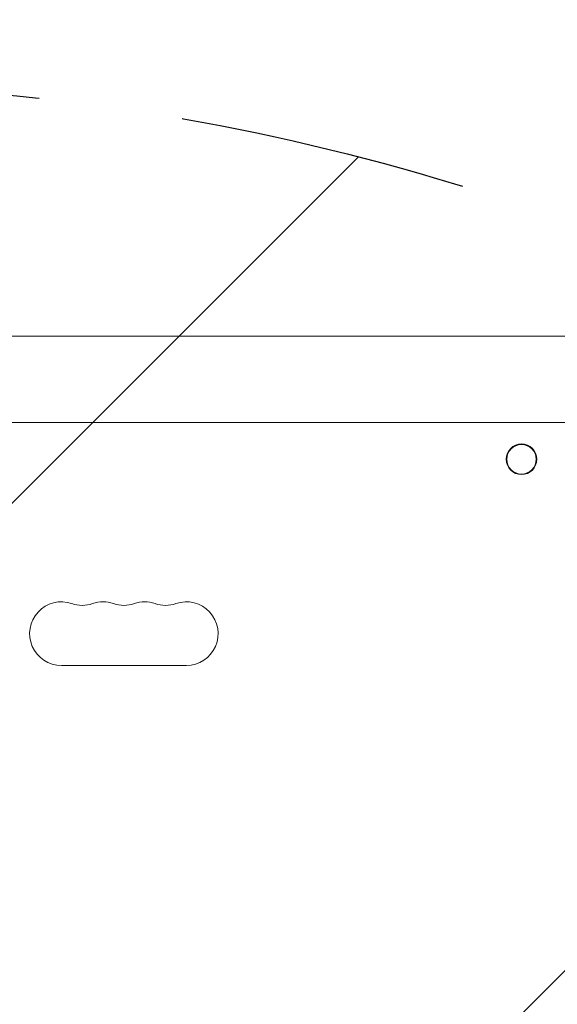
# Model space of a CAD drawing. Units: millimetres. Extents: x -6353 to 6295, y -6154 to 5470.
# Drawn here: x 578 to 814, y -3239 to -2805 of the extents above; entities that cross this region are included whole.
import ezdxf

# ---------------------------------------------------------------- set-up
doc = ezdxf.new("R2010")
doc.units = ezdxf.units.MM
doc.header["$LTSCALE"] = 20
doc.linetypes.add('HIDDEN', pattern=[9.524999999999999, 6.35, -3.175])
for name, color, linetype in [('2d', 230, 'Continuous'), ('EN-Free_Space', 10, 'HIDDEN'), ('EN-Free_Space_Hatch', 10, 'HIDDEN')]:
    doc.layers.add(name, color=color, linetype=linetype)

msp = doc.modelspace()

# ---------------------------------------------------------------- hatches: boundary and pattern name
at = {"layer": 'EN-Free_Space_Hatch'}
h = msp.add_hatch(dxfattribs=at)
h.set_pattern_fill('ANSI31', color=256, scale=100)
h.set_pattern_definition([(45, (0, 0), (-224.5064030267288, 224.5064030267288), [])])
edge = h.paths.add_edge_path()
edge.add_arc((-2627.820614898719, 3951.364358003313), 500, 0, 360)
edge = h.paths.add_edge_path()
edge.add_arc((2539.509961742328, 2952.328545252772), 500, 0, 360)
edge = h.paths.add_edge_path()
edge.add_line((4230.418801461062, -3023.360555409772), (2402.369167792646, -1967.935399681151))
edge.add_arc((2902.369241567958, -1101.910038490912), 1000, 59.99999511906651, 239.9999951190645, ccw=False)
edge.add_line((3402.36931534324, -235.8846773006574), (5230.418949011656, -1291.309833029278))
edge.add_arc((4730.418875236343, -2157.335194219517), 1000, -120.00000488093337, 59.99999511906452, ccw=False)
edge = h.paths.add_edge_path()
edge.add_line((286.4734028382815, -5504.42260485824), (-389.4457660861088, -4333.696262471464))
edge.add_arc((476.5796376983303, -3833.696262471465), 1000, 29.999999999999886, 210, ccw=False)
edge.add_line((1342.60504148277, -3333.696262471467), (2018.52421040716, -4504.422604858243))
edge.add_arc((1152.498806622721, -5004.422604858242), 1000, -150.00000000000023, 29.999999999999886, ccw=False)
edge = h.paths.add_edge_path()
edge.add_line((-4504.435625424739, -359.3862219661478), (-5378.205975424684, -1872.800862313423))
edge.add_arc((-4512.180571640226, -2372.800862313391), 1000.000000000001, 150.0000000000022, 330.0000000000047)
edge.add_line((-3646.155167855746, -2872.80086231332), (-2772.384817855802, -1359.386221966044))
edge.add_arc((-3638.410221640259, -859.3862219660765), 999.9999999999997, 330.0000000000022, 510.0000000000047)

# ---------------------------------------------------------------- linework, layer by layer
at = {"layer": '2d', "lineweight": 0}
for p, q in [((519.8279840941578, -2944.382431064226), (1076.918185429307, -2944.382419324428)), ((519.8279837773204, -2982.382431064226), (1076.918185112471, -2982.382419324428)), ((595.8730721149548, -3089.382445612222), (650.8730721149549, -3089.382442934874))]:
    msp.add_line(p, q, dxfattribs=at)
for centre, radius in [((798.3730676973299, -2998.632435754714), 6.750000000000006), ((798.3730676973298, -2998.632435754714), 6.500000000000001)]:
    msp.add_circle(centre, radius, dxfattribs=at)
for centre, radius, start, end in [((595.8730714334476, -3075.382445612222), 13.99999999999996, 70.89011595732805, 270.0000027891049), ((605.0397368122124, -3048.925457011216), 14.00000000000092, 250.8901159573301, 289.1098896208841), ((614.2064047667809, -3075.382444719774), 14.0000000000007, 70.89011595732867, 109.1098896208824), ((623.3730701455462, -3048.925456118766), 14.00000000000094, 250.8901159573289, 289.1098896208824), ((632.5397381001142, -3075.382443827324), 14.00000000000009, 70.89011595732853, 109.109889620883), ((641.7064034788798, -3048.925455226318), 13.99999999999999, 250.8901159573266, 289.1098896208833), ((650.8730714334479, -3075.382442934874), 13.99999999999993, 270.0000027891049, 109.109889620884)]:
    msp.add_arc(centre, radius, start, end, dxfattribs=at)
at = {"layer": 'EN-Free_Space', "flags": 128}
msp.add_lwpolyline([(286.4734028382815, -5504.42260485824), (-389.4457660861088, -4333.696262471464, -1.000000000000001), (1342.60504148277, -3333.696262471467), (2018.52421040716, -4504.422604858243, -1)], format="xyb", close=True, dxfattribs=at)

doc.saveas('drawing.dxf')
